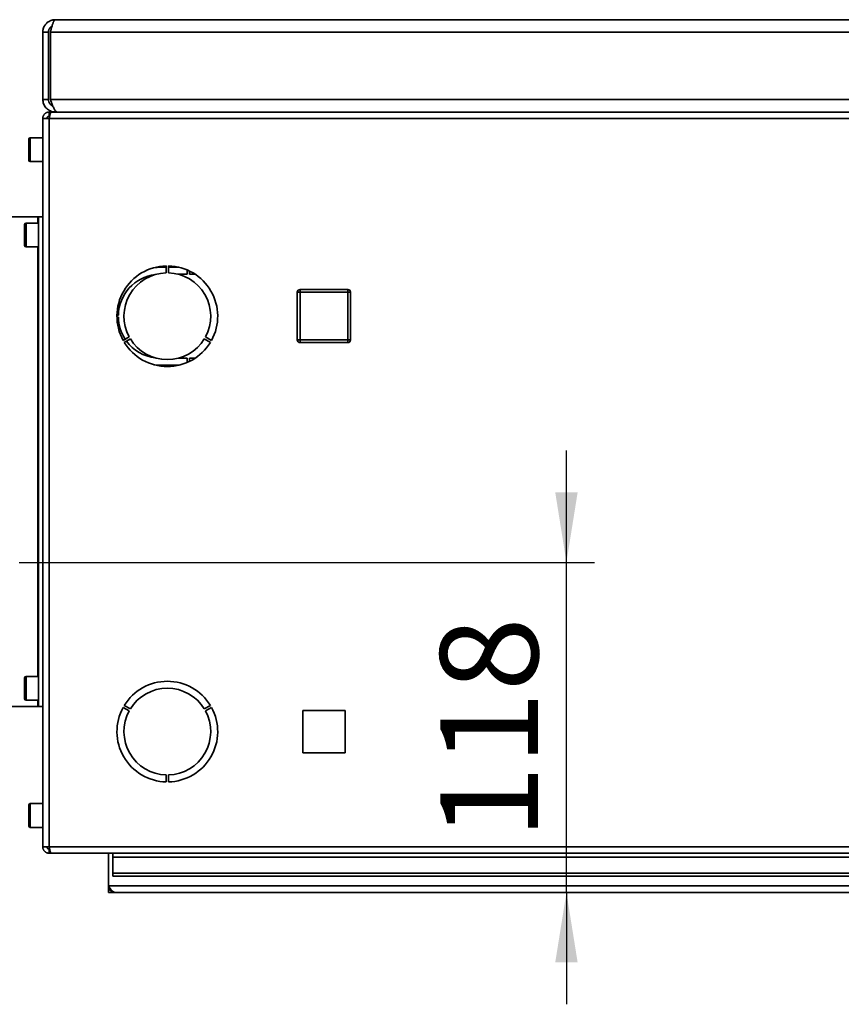
# Paper-space layout 'Blatt3' of a CAD drawing. Units: millimetres. Extents: x 0 to 4200, y 0 to 2970.
# Drawn here: x 727 to 1020, y 734 to 1086 of the extents above; entities that cross this region are included whole.
import ezdxf

# ---------------------------------------------------------------- set-up
doc = ezdxf.new("R2010")
doc.units = ezdxf.units.MM
doc.layers.add('1', color=7, linetype='Continuous')
doc.styles.add('SLDTEXTSTYLE1', font='TXT', dxfattribs={"width": 0.605})
doc.dimstyles.new('SLDDIMSTYLE2', dxfattribs={"dimtxt": 35, "dimasz": 25, "dimexe": 0, "dimexo": 0.0625, "dimgap": 8.75, "dimtad": 1, "dimdec": 1, "dimrnd": 1e-09, "dimzin": 12, "dimdsep": 46, "dimtxsty": 'SLDTEXTSTYLE1', "dimsah": 1, "dimcen": 0.09, "dimadec": 0, "dimazin": 3, "dimtfac": 1, "dimtdec": 1, "dimtmove": 0, "dimatfit": 0, "dimfxl": 1, "dimfrac": 2, "dimtolj": 1, "dimtzin": 12, "dimarcsym": 0})

# ---------------------------------------------------------------- blocks, each defined once
blk = doc.blocks.new('_D_19')
at = {"layer": '1', "ltscale": 10}
for p, q in [((922.2, 892.17), (922.2, 932.17)), ((726.59, 892.17), (932.2, 892.17)), ((922.2, 774.17), (922.2, 892.17)), ((922.2, 774.17), (922.2, 734.17))]:
    blk.add_line(p, q, dxfattribs=at)
for points in [[(922.2, 892.17), (926.2, 917.17), (918.2, 917.17)], [(922.2, 774.17), (918.2, 749.17), (926.2, 749.17)]]:
    blk.add_solid(points, dxfattribs=at)
at = {"layer": '1', "ltscale": 10, "insert": (877.08, 793.07), "char_height": 35, "attachment_point": 1, "rotation": 90, "style": 'SLDTEXTSTYLE1'}
blk.add_mtext('118', dxfattribs=at)

psp = doc.layouts.new('Blatt3')

# ---------------------------------------------------------------- linework, layer by layer
at = {"color": 7, "linetype": 'Continuous', "lineweight": 35, "ltscale": 10}
for p, q in [((739.59, 1086.17), (1060.59, 1086.17)), ((735.09, 1081.67), (737.09, 1081.67)), ((735.09, 1081.67), (735.09, 1057.67)), ((737.09, 1081.67), (737.09, 1057.67)), ((737.8, 1081.67), (737.8, 1057.67)), ((737.8, 1081.67), (1062.38, 1081.67)), ((737.09, 1057.67), (735.09, 1057.67)), ((737.8, 1057.67), (1062.38, 1057.67)), ((737.39, 1053.17), (737.39, 1051.67)), ((738.1, 1053.17), (737.39, 1053.17)), ((1282.08, 1053.17), (738.1, 1053.17)), ((739.59, 1053.17), (739.59, 1053.66)), ((735.09, 1050.87), (735.09, 790.47)), ((737.39, 1050.87), (735.09, 1050.87)), ((737.55, 1051.67), (737.39, 1051.67)), ((737.39, 1050.87), (737.39, 790.47)), ((1282.79, 1050.87), (737.39, 1050.87)), ((730.09, 1035.92), (730.09, 1043.42)), ((735.09, 1043.92), (730.59, 1043.92)), ((730.59, 1035.42), (735.09, 1035.42)), ((733.35, 1015.67), (723.69, 1015.67)), ((733.59, 1015.67), (733.35, 1015.67)), ((733.59, 1015.67), (733.59, 840.67)), ((735.09, 1015.67), (733.59, 1015.67)), ((728.59, 1005.42), (728.59, 1012.92)), ((733.59, 1013.42), (729.09, 1013.42)), ((729.09, 1004.92), (733.59, 1004.92)), ((777.09, 997.67), (774.79, 997.52)), ((779.19, 997.67), (777.09, 997.67)), ((779.19, 998.17), (779.19, 995.67)), ((779.99, 995.67), (779.99, 998.17)), ((783.8, 997.67), (779.99, 997.67)), ((786.69, 996.72), (786.69, 995.17)), ((787.49, 995.17), (787.49, 996.35)), ((786.69, 995.17), (783.49, 995.17)), ((789.54, 995.17), (787.49, 995.17)), ((827.04, 988.72), (827.04, 989.72)), ((827.04, 989.72), (844.04, 989.72)), ((844.04, 988.72), (844.04, 989.72)), ((827.04, 988.72), (826.04, 988.72)), ((826.04, 971.72), (826.04, 988.72)), ((844.04, 988.72), (827.04, 988.72)), ((827.04, 988.72), (827.04, 971.72)), ((844.04, 988.72), (845.04, 988.72)), ((844.04, 971.72), (844.04, 988.72)), ((845.04, 988.72), (845.04, 971.72)), ((762.09, 980.57), (761.59, 980.57)), ((761.59, 979.77), (762.09, 979.77)), ((765.97, 972.77), (763.8, 971.52)), ((764.2, 970.83), (766.37, 972.08)), ((792.81, 972.08), (794.97, 970.83)), ((795.37, 971.52), (793.21, 972.77)), ((826.04, 971.72), (827.04, 971.72)), ((827.04, 970.72), (827.04, 971.72)), ((827.04, 971.72), (844.04, 971.72)), ((844.04, 970.72), (844.04, 971.72)), ((845.04, 971.72), (844.04, 971.72)), ((844.04, 970.72), (827.04, 970.72)), ((783.49, 965.17), (786.69, 965.17)), ((786.69, 965.17), (786.69, 963.63)), ((787.49, 965.17), (789.54, 965.17)), ((787.49, 964), (787.49, 965.17)), ((774.79, 962.83), (777.09, 962.67)), ((777.09, 962.67), (783.8, 962.67)), ((728.59, 843.42), (728.59, 850.92)), ((733.59, 851.42), (729.09, 851.42)), ((729.09, 842.92), (733.59, 842.92)), ((733.35, 840.67), (723.69, 840.67)), ((733.59, 840.67), (733.35, 840.67)), ((735.09, 840.67), (733.59, 840.67)), ((763.8, 840.33), (765.97, 839.08)), ((766.37, 839.77), (764.2, 841.02)), ((794.97, 841.02), (792.81, 839.77)), ((793.21, 839.08), (795.37, 840.33)), ((843.14, 839.22), (828.04, 839.22)), ((828.04, 839.22), (828.04, 824.12)), ((843.14, 824.12), (843.14, 839.22)), ((828.04, 824.12), (843.14, 824.12)), ((779.19, 816.18), (779.19, 813.68)), ((779.99, 813.68), (779.99, 816.18)), ((730.09, 797.92), (730.09, 805.42)), ((735.09, 805.92), (730.59, 805.92)), ((730.59, 797.42), (735.09, 797.42)), ((735.09, 790.47), (737.39, 790.47)), ((737.39, 790.47), (1282.79, 790.47)), ((737.39, 788.17), (737.39, 789.67)), ((737.39, 789.67), (737.55, 789.67)), ((737.39, 788.17), (738.1, 788.17)), ((738.1, 788.17), (1282.08, 788.17)), ((758.59, 788.17), (758.59, 776.47)), ((760.09, 788.17), (760.09, 786.81)), ((760.09, 786.81), (1050.09, 786.81)), ((760.09, 781.01), (760.09, 786.81)), ((1050.09, 781.01), (760.09, 781.01)), ((760.09, 779.95), (760.09, 781.01)), ((1050.09, 779.95), (760.09, 779.95)), ((758.59, 776.47), (758.59, 775.67)), ((758.59, 775.67), (758.59, 774.17)), ((758.73, 775.67), (758.59, 775.67)), ((758.59, 774.17), (760.89, 774.17)), ((760.89, 774.17), (1060.09, 774.17))]:
    psp.add_line(p, q, dxfattribs=at)
at = {"color": 1, "linetype": 'Continuous', "lineweight": 35, "ltscale": 10}
for p, q in [((730.59, 1043.92), (730.59, 1035.42)), ((733.35, 1015.67), (733.35, 1013.42)), ((729.09, 1013.42), (729.09, 1004.92)), ((733.35, 1004.92), (733.35, 851.42)), ((729.09, 851.42), (729.09, 842.92)), ((733.35, 842.92), (733.35, 840.67)), ((730.59, 805.92), (730.59, 797.42)), ((1060.09, 776.47), (758.59, 776.47))]:
    psp.add_line(p, q, dxfattribs=at)
at = {"color": 7, "linetype": 'Continuous', "lineweight": 35, "ltscale": 100}
for centre, radius, start, end in [((730.59, 1043.42), 0.5, 90, 180), ((730.59, 1035.92), 0.5, 180, 270), ((729.09, 1012.92), 0.5, 90, 180), ((729.09, 1005.42), 0.5, 180, 270), ((779.59, 980.17), 18, 91.2733, 208.7267), ((779.59, 980.17), 18, 331.2733, 88.7267), ((777.09, 980.17), 15, 96.8921, 178.4719), ((779.59, 980.17), 15.5, 91.4788, 208.5212), ((779.59, 980.17), 15.5, 331.4788, 88.5212), ((827.04, 988.72), 1, 90, 180), ((844.04, 988.72), 1, 0, 90), ((777.09, 980.17), 15, 181.5281, 213.2485), ((779.59, 980.17), 15.5, 211.4788, 328.5212), ((827.04, 971.72), 1, 180, 270), ((844.04, 971.72), 1, 270, 0), ((779.59, 980.17), 18, 211.2733, 328.7267), ((777.09, 980.17), 15, 216.3153, 263.1079), ((729.09, 850.92), 0.5, 90, 180), ((779.59, 831.67), 18, 31.2733, 148.7267), ((779.59, 831.67), 15.5, 31.4788, 148.5212), ((729.09, 843.42), 0.5, 180, 270), ((779.59, 831.67), 18, 151.2733, 268.7267), ((779.59, 831.67), 15.5, 151.4788, 268.5212), ((779.59, 831.67), 18, 271.2733, 28.7267), ((779.59, 831.67), 15.5, 271.4788, 28.5212), ((730.59, 805.42), 0.5, 90, 180), ((730.59, 797.92), 0.5, 180, 270), ((760.89, 776.47), 2.3, 180, 270)]:
    psp.add_arc(centre, radius, start, end, dxfattribs=at)
at = {"color": 7, "linetype": 'Continuous', "lineweight": 35, "ltscale": 10}
for points, knots in [([(739.59, 1086.17), (739.46, 1086.17), (739.2, 1086.17), (738.82, 1086.11), (738.43, 1086.03), (738.06, 1085.91), (737.57, 1085.71), (737.12, 1085.45), (736.7, 1085.13), (736.41, 1084.87), (736.15, 1084.59), (735.91, 1084.27), (735.7, 1083.94), (735.45, 1083.48), (735.27, 1082.99), (735.17, 1082.54), (735.12, 1082.21), (735.09, 1081.94), (735.09, 1081.74), (735.09, 1081.67)], [0, 0, 0, 0, 0.054427, 0.109231, 0.165227, 0.221635, 0.276068, 0.386784, 0.443199, 0.497633, 0.552444, 0.608448, 0.664863, 0.719296, 0.830013, 0.886428, 0.914692, 0.971471, 1, 1, 1, 1]), ([(737.8, 1081.67), (737.83, 1081.8), (737.89, 1082.06), (737.99, 1082.45), (738.09, 1082.83), (738.19, 1083.21), (738.32, 1083.69), (738.46, 1084.15), (738.59, 1084.56), (738.69, 1084.85), (738.79, 1085.11), (738.89, 1085.36), (738.99, 1085.57), (739.12, 1085.81), (739.25, 1085.99), (739.37, 1086.09), (739.45, 1086.15), (739.52, 1086.17), (739.57, 1086.17), (739.59, 1086.17)], [0, 0, 0, 0, 0.054427, 0.109231, 0.165227, 0.221635, 0.276068, 0.386784, 0.443199, 0.497633, 0.552444, 0.608448, 0.664863, 0.719296, 0.830013, 0.886428, 0.914692, 0.971471, 1, 1, 1, 1]), ([(738.38, 1083.86), (738.34, 1083.84), (738.23, 1083.78), (738.06, 1083.66), (737.89, 1083.51), (737.72, 1083.34), (737.58, 1083.17), (737.45, 1082.97), (737.34, 1082.77), (737.25, 1082.55), (737.17, 1082.33), (737.12, 1082.11), (737.09, 1081.89), (737.09, 1081.74), (737.09, 1081.67)], [0, 0, 0, 0, 0.050875, 0.139001, 0.227775, 0.313428, 0.399677, 0.4878, 0.576572, 0.662225, 0.748474, 0.836597, 0.92537, 1, 1, 1, 1]), ([(735.09, 1057.67), (735.15, 1057.14), (735.26, 1056.06), (736.13, 1054.66), (737.4, 1053.64), (738.64, 1053.21), (739.38, 1053.18), (739.59, 1053.17)], [0, 0, 0, 0, 0.227761, 0.455584, 0.683406, 0.911229, 1, 1, 1, 1]), ([(737.09, 1057.67), (737.12, 1057.38), (737.18, 1056.75), (737.72, 1055.95), (738.27, 1055.45), (738.63, 1055.38), (738.67, 1055.37)], [0, 0, 0, 0, 0.293138, 0.6292805, 0.9655325, 1, 1, 1, 1]), ([(740.3, 1053.17), (740.11, 1053.23), (739.73, 1053.34), (739.16, 1054.21), (738.59, 1055.48), (738.13, 1056.72), (737.87, 1057.47), (737.8, 1057.67)], [0, 0, 0, 0, 0.227761, 0.455584, 0.683406, 0.911229, 1, 1, 1, 1]), ([(737.39, 1053.17), (737.33, 1053.17), (737.14, 1053.17), (736.89, 1053.13), (736.65, 1053.05), (736.4, 1052.96), (736.17, 1052.83), (735.96, 1052.68), (735.81, 1052.55), (735.67, 1052.41), (735.54, 1052.25), (735.43, 1052.09), (735.34, 1051.92), (735.25, 1051.74), (735.19, 1051.55), (735.14, 1051.38), (735.11, 1051.2), (735.09, 1051.04), (735.09, 1050.92), (735.09, 1050.87)], [0, 0, 0, 0, 0.051431, 0.155887, 0.209024, 0.262782, 0.372124, 0.427839, 0.481598, 0.53573, 0.591039, 0.646755, 0.700514, 0.754646, 0.809955, 0.865671, 0.899034, 0.966186, 1, 1, 1, 1]), ([(737.39, 1050.87), (737.4, 1050.94), (737.44, 1051.12), (737.49, 1051.37), (737.54, 1051.62), (737.59, 1051.86), (737.64, 1052.09), (737.69, 1052.31), (737.73, 1052.46), (737.77, 1052.59), (737.81, 1052.72), (737.85, 1052.83), (737.88, 1052.93), (737.92, 1053.01), (737.96, 1053.08), (738, 1053.12), (738.03, 1053.15), (738.06, 1053.17), (738.09, 1053.17), (738.1, 1053.17)], [0, 0, 0, 0, 0.051431, 0.155887, 0.209024, 0.262782, 0.372124, 0.427839, 0.481598, 0.53573, 0.591039, 0.646755, 0.700514, 0.754646, 0.809955, 0.865671, 0.899034, 0.966186, 1, 1, 1, 1]), ([(737.39, 1051.67), (737.36, 1051.67), (737.3, 1051.67), (737.21, 1051.66), (737.13, 1051.63), (737.05, 1051.6), (736.98, 1051.56), (736.91, 1051.52), (736.85, 1051.47), (736.8, 1051.41), (736.73, 1051.33), (736.68, 1051.24), (736.64, 1051.15), (736.61, 1051.06), (736.59, 1050.97), (736.59, 1050.9), (736.59, 1050.87)], [0, 0, 0, 0, 0.0694652, 0.1395677, 0.2117072, 0.2845613, 0.3451737, 0.4062079, 0.4685693, 0.5313903, 0.5919827, 0.7152262, 0.7780249, 0.8327409, 0.9436772, 1, 1, 1, 1]), ([(735.09, 790.47), (735.1, 790.35), (735.11, 790.1), (735.18, 789.82), (735.26, 789.59), (735.36, 789.39), (735.48, 789.19), (735.58, 789.05), (735.67, 788.94), (735.78, 788.82), (735.93, 788.69), (736.07, 788.59), (736.23, 788.48), (736.4, 788.39), (736.62, 788.3), (736.78, 788.26), (736.95, 788.21), (737.15, 788.18), (737.31, 788.18), (737.39, 788.17)], [0, 0, 0, 0, 0.1036266, 0.2089509, 0.2359114, 0.310576, 0.3931105, 0.4278389, 0.4547258, 0.5087964, 0.5635212, 0.6189135, 0.6467796, 0.7277022, 0.782427, 0.8378191, 0.8656853, 0.9326176, 1, 1, 1, 1]), ([(736.59, 790.47), (736.59, 790.45), (736.59, 790.39), (736.61, 790.3), (736.63, 790.21), (736.66, 790.13), (736.7, 790.06), (736.75, 790), (736.8, 789.94), (736.85, 789.88), (736.91, 789.83), (736.97, 789.79), (737.04, 789.75), (737.13, 789.71), (737.25, 789.68), (737.34, 789.68), (737.39, 789.67)], [0, 0, 0, 0, 0.069463, 0.139564, 0.211701, 0.284553, 0.345163, 0.406196, 0.468555, 0.531375, 0.592184, 0.65342, 0.715315, 0.778112, 0.888255, 1, 1, 1, 1]), ([(738.1, 788.17), (738.08, 788.18), (738.05, 788.18), (738, 788.22), (737.95, 788.3), (737.9, 788.39), (737.85, 788.52), (737.79, 788.67), (737.76, 788.8), (737.72, 788.94), (737.68, 789.1), (737.64, 789.26), (737.6, 789.43), (737.56, 789.61), (737.52, 789.8), (737.49, 789.97), (737.45, 790.15), (737.42, 790.31), (737.4, 790.43), (737.39, 790.47)], [0, 0, 0, 0, 0.051431, 0.155887, 0.209024, 0.262782, 0.372124, 0.427839, 0.481598, 0.53573, 0.591039, 0.646755, 0.700514, 0.754646, 0.809955, 0.865671, 0.899034, 0.966186, 1, 1, 1, 1]), ([(760.89, 774.17), (760.69, 774.21), (760.3, 774.28), (759.72, 774.83), (759.15, 775.6), (758.77, 776.19), (758.59, 776.47)], [0, 0, 0, 0, 0.254718, 0.50961, 0.764503, 1, 1, 1, 1])]:
    psp.add_open_spline(points, degree=3, knots=knots, dxfattribs=at)

# ---------------------------------------------------------------- dimensions: what is measured, and where the dimension line sits
at = {"layer": '1', "ltscale": 10}
dim = psp.add_linear_dim(base=(922.2, 892.17), p1=(760.89, 774.17), p2=(716.59, 892.17), angle=90, dimstyle='SLDDIMSTYLE2', dxfattribs=at)
dim.commit()
dim.dimension.update_dxf_attribs({"geometry": '_D_19', "text_midpoint": (922.2, 833.17), "dimtype": 160})

doc.saveas('drawing.dxf')
